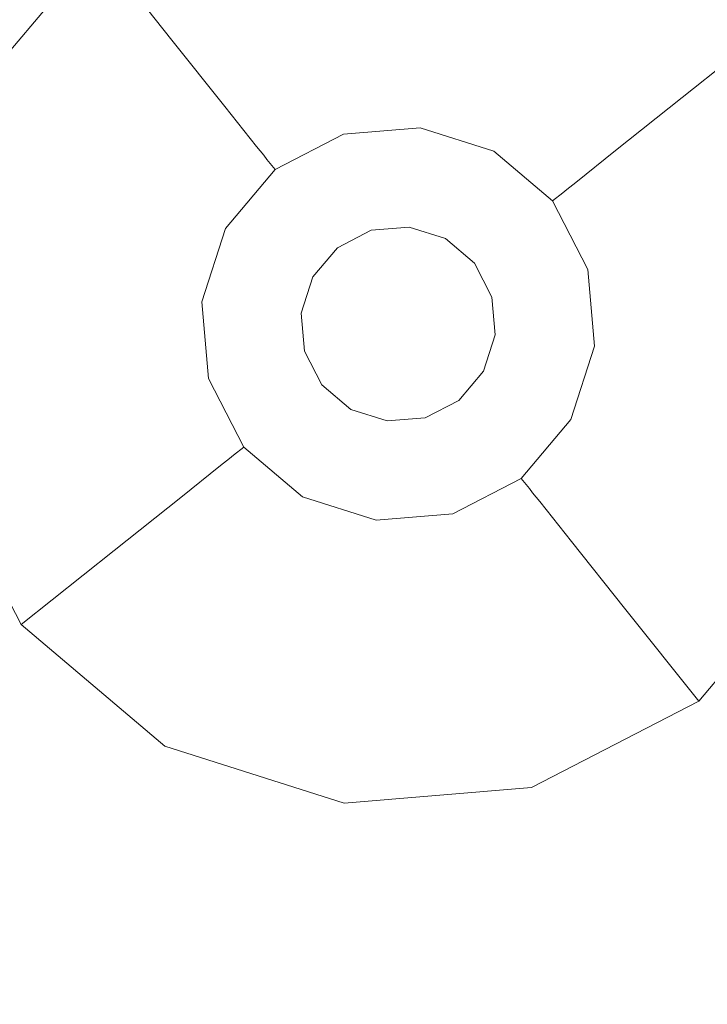
# Model space of a CAD drawing. Extents: x -98 to 245, y -488 to -1.
# Drawn here: x 73 to 77, y -319 to -313 of the extents above; entities that cross this region are included whole.
import ezdxf

# ---------------------------------------------------------------- set-up
doc = ezdxf.new("R2010")
doc.units = 0
doc.header["$LTSCALE"] = 500
doc.header["$MEASUREMENT"] = 0
doc.layers.add('EXC-BLACK', color=7, linetype='Continuous')
doc.layers.add('EXC-DYSZA', color=7, linetype='Continuous')

msp = doc.modelspace()

# ---------------------------------------------------------------- linework, layer by layer
at = {"layer": 'EXC-BLACK', "lineweight": 9, "invisible_edges": 15}
for points in [[(43.9289, -302.2144, 873.4911), (75.9584, -302.2144, 873.4911), (43.9302, -313.6636, 873.4911), (43.9289, -302.2144, 873.4911)], [(43.9302, -313.6636, 873.4911), (75.9584, -302.2144, 873.4911), (75.9604, -313.6636, 873.4911), (43.9302, -313.6636, 873.4911)], [(87.4031, -302.2144, 873.4911), (87.4044, -313.6636, 873.4911), (75.9584, -302.2144, 873.4911), (87.4031, -302.2144, 873.4911)], [(75.9584, -302.2144, 873.4911), (87.4044, -313.6636, 873.4911), (75.9604, -313.6636, 873.4911), (75.9584, -302.2144, 873.4911)], [(77.6885, -311.92, 884.4419), (68.0978, -311.926, 884.4434), (77.6825, -321.5106, 884.4434), (77.6885, -311.92, 884.4419)], [(77.6825, -321.5106, 884.4434), (68.0978, -311.926, 884.4434), (68.8853, -320.7232, 884.4453), (77.6825, -321.5106, 884.4434)], [(43.9327, -345.6886, 873.4911), (43.9302, -313.6636, 873.4911), (75.9642, -345.6886, 873.4911), (43.9327, -345.6886, 873.4911)], [(75.9642, -345.6886, 873.4911), (43.9302, -313.6636, 873.4911), (75.9604, -313.6636, 873.4911), (75.9642, -345.6886, 873.4911)], [(75.9642, -345.6886, 873.4911), (75.9604, -313.6636, 873.4911), (87.4069, -345.6886, 873.4911), (75.9642, -345.6886, 873.4911)], [(87.4069, -345.6886, 873.4911), (75.9604, -313.6636, 873.4911), (87.4044, -313.6636, 873.4911), (87.4069, -345.6886, 873.4911)]]:
    msp.add_3dface(points, dxfattribs=at)
at = {"layer": 'EXC-DYSZA', "lineweight": 9}
for points, invisible_edges in [([(76.5584, -311.8762, 872.991), (76.8734, -313.0932, 871.941), (76.2, -312.5244, 871.941), (76.5584, -311.8762, 872.991)], 15), ([(77.4525, -312.6317, 872.991), (76.5584, -311.8762, 872.991), (77.4525, -312.6317, 873.4909), (77.4525, -312.6317, 872.991)], 11), ([(77.4525, -312.6317, 872.991), (76.8734, -313.0932, 871.941), (76.5584, -311.8762, 872.991), (77.4525, -312.6317, 872.991)], 14), ([(77.4525, -312.6317, 873.4909), (76.5584, -311.8762, 872.991), (76.5584, -311.8762, 873.4909), (77.4525, -312.6317, 873.4909)], 11), ([(73.2367, -312.1556, 872.991), (72.4813, -313.0499, 872.991), (73.2367, -312.1556, 873.4909), (73.2367, -312.1556, 872.991)], 11), ([(73.2367, -312.1556, 872.991), (73.6983, -312.7347, 871.941), (72.4813, -313.0499, 872.991), (73.2367, -312.1556, 872.991)], 14), ([(73.2367, -312.1556, 873.4909), (72.4813, -313.0499, 872.991), (72.4813, -313.0499, 873.4909), (73.2367, -312.1556, 873.4909)], 11), ([(73.2367, -312.1556, 872.991), (74.4816, -312.3303, 871.941), (73.6983, -312.7347, 871.941), (73.2367, -312.1556, 872.991)], 15), ([(75.3601, -312.2564, 871.941), (74.6279, -312.8387, 870.8909), (74.4816, -312.3303, 871.941), (75.3601, -312.2564, 871.941)], 15), ([(75.3007, -312.7821, 870.8909), (74.6279, -312.8387, 870.8909), (75.3601, -312.2564, 871.941), (75.3007, -312.7821, 870.8909)], 15), ([(76.2, -312.5244, 871.941), (75.3007, -312.7821, 870.8909), (75.3601, -312.2564, 871.941), (76.2, -312.5244, 871.941)], 15), ([(74.4816, -312.3303, 871.941), (74.028, -313.1484, 870.8909), (73.6983, -312.7347, 871.941), (74.4816, -312.3303, 871.941)], 15), ([(74.6279, -312.8387, 870.8909), (74.028, -313.1484, 870.8909), (74.4816, -312.3303, 871.941), (74.6279, -312.8387, 870.8909)], 15), ([(75.944, -312.9873, 870.8909), (75.3007, -312.7821, 870.8909), (76.2, -312.5244, 871.941), (75.944, -312.9873, 870.8909)], 15), ([(76.8734, -313.0932, 871.941), (75.944, -312.9873, 870.8909), (76.2, -312.5244, 871.941), (76.8734, -313.0932, 871.941)], 15), ([(77.4525, -312.6317, 872.991), (77.2779, -313.8766, 871.941), (76.8734, -313.0932, 871.941), (77.4525, -312.6317, 872.991)], 15), ([(72.4813, -313.0499, 872.991), (73.6983, -312.7347, 871.941), (73.1294, -313.4082, 871.941), (72.4813, -313.0499, 872.991)], 15), ([(73.6983, -312.7347, 871.941), (73.5923, -313.6642, 870.8909), (73.1294, -313.4082, 871.941), (73.6983, -312.7347, 871.941)], 15), ([(74.028, -313.1484, 870.8909), (73.5923, -313.6642, 870.8909), (73.6983, -312.7347, 871.941), (74.028, -313.1484, 870.8909)], 11), ([(74.6279, -312.8387, 870.8909), (75.3007, -312.7821, 870.8909), (74.7157, -313.1436, 869.8408), (74.6279, -312.8387, 870.8909)], 15), ([(74.7157, -313.1436, 869.8408), (75.3007, -312.7821, 870.8909), (75.2651, -313.0975, 869.8408), (74.7157, -313.1436, 869.8408)], 15), ([(75.3007, -312.7821, 870.8909), (75.944, -312.9873, 870.8909), (75.2651, -313.0975, 869.8408), (75.3007, -312.7821, 870.8909)], 15), ([(74.028, -313.1484, 870.8909), (74.6279, -312.8387, 870.8909), (74.2258, -313.3966, 869.8408), (74.028, -313.1484, 870.8909)], 11), ([(74.2258, -313.3966, 869.8408), (74.6279, -312.8387, 870.8909), (74.7157, -313.1436, 869.8408), (74.2258, -313.3966, 869.8408)], 15), ([(75.2651, -313.0975, 869.8408), (75.944, -312.9873, 870.8909), (75.7905, -313.265, 869.8408), (75.2651, -313.0975, 869.8408)], 15), ([(75.944, -312.9873, 870.8909), (76.4598, -313.423, 870.8909), (75.7905, -313.265, 869.8408), (75.944, -312.9873, 870.8909)], 15), ([(76.4598, -313.423, 870.8909), (75.944, -312.9873, 870.8909), (76.8734, -313.0932, 871.941), (76.4598, -313.423, 870.8909)], 11), ([(72.4813, -313.0499, 872.991), (73.1294, -313.4082, 871.941), (72.1256, -314.165, 872.991), (72.4813, -313.0499, 872.991)], 15), ([(75.2651, -313.0975, 869.8408), (74.7354, -313.2116, 869.1391), (74.7157, -313.1436, 869.8408), (75.2651, -313.0975, 869.8408)], 15), ([(75.2572, -313.1677, 869.1391), (74.7354, -313.2116, 869.1391), (75.2651, -313.0975, 869.8408), (75.2572, -313.1677, 869.1391)], 15), ([(75.7905, -313.265, 869.8408), (75.2572, -313.1677, 869.1391), (75.2651, -313.0975, 869.8408), (75.7905, -313.265, 869.8408)], 15), ([(77.2779, -313.8766, 871.941), (76.4598, -313.423, 870.8909), (76.8734, -313.0932, 871.941), (77.2779, -313.8766, 871.941)], 15), ([(73.5923, -313.6642, 870.8909), (74.028, -313.1484, 870.8909), (73.87, -313.8178, 869.8408), (73.5923, -313.6642, 870.8909)], 15), ([(73.87, -313.8178, 869.8408), (74.028, -313.1484, 870.8909), (74.2258, -313.3966, 869.8408), (73.87, -313.8178, 869.8408)], 15), ([(74.7157, -313.1436, 869.8408), (74.2699, -313.4519, 869.1391), (74.2258, -313.3966, 869.8408), (74.7157, -313.1436, 869.8408)], 15), ([(74.7354, -313.2116, 869.1391), (74.2699, -313.4519, 869.1391), (74.7157, -313.1436, 869.8408), (74.7354, -313.2116, 869.1391)], 15), ([(74.7354, -313.2116, 869.1391), (75.2572, -313.1677, 869.1391), (74.7444, -313.2431, 868.9975), (74.7354, -313.2116, 869.1391)], 15), ([(74.7444, -313.2431, 868.9975), (75.2572, -313.1677, 869.1391), (75.2535, -313.2003, 868.9975), (74.7444, -313.2431, 868.9975)], 15), ([(75.2444, -313.2807, 868.8779), (74.7444, -313.2431, 868.9975), (75.2535, -313.2003, 868.9975), (75.2444, -313.2807, 868.8779)], 15), ([(75.7404, -313.3554, 868.9975), (75.2444, -313.2807, 868.8779), (75.2535, -313.2003, 868.9975), (75.7404, -313.3554, 868.9975)], 15), ([(75.2572, -313.1677, 869.1391), (75.7404, -313.3554, 868.9975), (75.2535, -313.2003, 868.9975), (75.2572, -313.1677, 869.1391)], 15), ([(75.7562, -313.3269, 869.1391), (75.2572, -313.1677, 869.1391), (75.7905, -313.265, 869.8408), (75.7562, -313.3269, 869.1391)], 15), ([(75.7562, -313.3269, 869.1391), (75.7404, -313.3554, 868.9975), (75.2572, -313.1677, 869.1391), (75.7562, -313.3269, 869.1391)], 15), ([(74.7354, -313.2116, 869.1391), (74.2903, -313.4774, 868.9975), (74.2699, -313.4519, 869.1391), (74.7354, -313.2116, 869.1391)], 15), ([(74.7444, -313.2431, 868.9975), (74.2903, -313.4774, 868.9975), (74.7354, -313.2116, 869.1391), (74.7444, -313.2431, 868.9975)], 15), ([(74.7444, -313.2431, 868.9975), (74.7668, -313.3209, 868.8779), (74.2903, -313.4774, 868.9975), (74.7444, -313.2431, 868.9975)], 15), ([(74.7668, -313.3209, 868.8779), (74.7444, -313.2431, 868.9975), (75.2444, -313.2807, 868.8779), (74.7668, -313.3209, 868.8779)], 11), ([(74.2903, -313.4774, 868.9975), (74.7668, -313.3209, 868.8779), (74.341, -313.5409, 868.8779), (74.2903, -313.4774, 868.9975)], 15), ([(74.802, -313.4432, 868.8093), (74.341, -313.5409, 868.8779), (74.7668, -313.3209, 868.8779), (74.802, -313.4432, 868.8093)], 13), ([(75.2302, -313.4072, 868.8093), (74.7668, -313.3209, 868.8779), (75.2444, -313.2807, 868.8779), (75.2302, -313.4072, 868.8093)], 15), ([(74.802, -313.4432, 868.8093), (74.7668, -313.3209, 868.8779), (75.2302, -313.4072, 868.8093), (74.802, -313.4432, 868.8093)], 15), ([(75.2302, -313.4072, 868.8093), (75.2444, -313.2807, 868.8779), (75.6396, -313.5378, 868.8093), (75.2302, -313.4072, 868.8093)], 15), ([(75.7011, -313.4265, 868.8779), (75.2444, -313.2807, 868.8779), (75.7404, -313.3554, 868.9975), (75.7011, -313.4265, 868.8779)], 14), ([(75.6396, -313.5378, 868.8093), (75.2444, -313.2807, 868.8779), (75.7011, -313.4265, 868.8779), (75.6396, -313.5378, 868.8093)], 15), ([(76.2116, -313.6207, 869.8408), (75.7562, -313.3269, 869.1391), (75.7905, -313.265, 869.8408), (76.2116, -313.6207, 869.8408)], 15), ([(75.7905, -313.265, 869.8408), (76.4598, -313.423, 870.8909), (76.2116, -313.6207, 869.8408), (75.7905, -313.265, 869.8408)], 15), ([(75.7404, -313.3554, 868.9975), (76.1307, -313.6853, 868.9975), (75.7011, -313.4265, 868.8779), (75.7404, -313.3554, 868.9975)], 15), ([(75.7562, -313.3269, 869.1391), (76.1563, -313.6648, 869.1391), (75.7404, -313.3554, 868.9975), (75.7562, -313.3269, 869.1391)], 15), ([(75.7404, -313.3554, 868.9975), (76.1563, -313.6648, 869.1391), (76.1307, -313.6853, 868.9975), (75.7404, -313.3554, 868.9975)], 15), ([(76.1563, -313.6648, 869.1391), (75.7562, -313.3269, 869.1391), (76.2116, -313.6207, 869.8408), (76.1563, -313.6648, 869.1391)], 11), ([(72.1256, -314.165, 872.991), (73.1294, -313.4082, 871.941), (72.8615, -314.2481, 871.941), (72.1256, -314.165, 872.991)], 15), ([(73.1294, -313.4082, 871.941), (73.3871, -314.3074, 870.8909), (72.8615, -314.2481, 871.941), (73.1294, -313.4082, 871.941)], 15), ([(73.5923, -313.6642, 870.8909), (73.3871, -314.3074, 870.8909), (73.1294, -313.4082, 871.941), (73.5923, -313.6642, 870.8909)], 15), ([(74.2258, -313.3966, 869.8408), (73.9319, -313.8519, 869.1391), (73.87, -313.8178, 869.8408), (74.2258, -313.3966, 869.8408)], 15), ([(74.2699, -313.4519, 869.1391), (73.9319, -313.8519, 869.1391), (74.2258, -313.3966, 869.8408), (74.2699, -313.4519, 869.1391)], 11), ([(74.4201, -313.6404, 868.8093), (74.341, -313.5409, 868.8779), (74.802, -313.4432, 868.8093), (74.4201, -313.6404, 868.8093)], 15), ([(74.4201, -313.6404, 868.8093), (74.802, -313.4432, 868.8093), (74.51, -313.7531, 868.7909), (74.4201, -313.6404, 868.8093)], 15), ([(74.51, -313.7531, 868.7909), (74.802, -313.4432, 868.8093), (74.8418, -313.5816, 868.7909), (74.51, -313.7531, 868.7909)], 15), ([(75.2302, -313.4072, 868.8093), (74.8418, -313.5816, 868.7909), (74.802, -313.4432, 868.8093), (75.2302, -313.4072, 868.8093)], 15), ([(75.2141, -313.5504, 868.7909), (74.8418, -313.5816, 868.7909), (75.2302, -313.4072, 868.8093), (75.2141, -313.5504, 868.7909)], 15), ([(75.6396, -313.5378, 868.8093), (75.2141, -313.5504, 868.7909), (75.2302, -313.4072, 868.8093), (75.6396, -313.5378, 868.8093)], 15), ([(75.7011, -313.4265, 868.8779), (75.9679, -313.815, 868.8093), (75.6396, -313.5378, 868.8093), (75.7011, -313.4265, 868.8779)], 15), ([(76.0673, -313.7358, 868.8779), (75.9679, -313.815, 868.8093), (75.7011, -313.4265, 868.8779), (76.0673, -313.7358, 868.8779)], 11), ([(75.7011, -313.4265, 868.8779), (76.1307, -313.6853, 868.9975), (76.0673, -313.7358, 868.8779), (75.7011, -313.4265, 868.8779)], 15), ([(76.4598, -313.423, 870.8909), (76.7695, -314.0228, 870.8909), (76.2116, -313.6207, 869.8408), (76.4598, -313.423, 870.8909)], 11), ([(76.7695, -314.0228, 870.8909), (76.4598, -313.423, 870.8909), (77.2779, -313.8766, 871.941), (76.7695, -314.0228, 870.8909)], 15), ([(73.9319, -313.8519, 869.1391), (74.2699, -313.4519, 869.1391), (73.9606, -313.8679, 868.9975), (73.9319, -313.8519, 869.1391)], 15), ([(73.9606, -313.8679, 868.9975), (74.2699, -313.4519, 869.1391), (74.2903, -313.4774, 868.9975), (73.9606, -313.8679, 868.9975)], 13), ([(74.2903, -313.4774, 868.9975), (74.341, -313.5409, 868.8779), (73.9606, -313.8679, 868.9975), (74.2903, -313.4774, 868.9975)], 14), ([(73.9606, -313.8679, 868.9975), (74.341, -313.5409, 868.8779), (74.0315, -313.9071, 868.8779), (73.9606, -313.8679, 868.9975)], 15), ([(74.4201, -313.6404, 868.8093), (74.0315, -313.9071, 868.8779), (74.341, -313.5409, 868.8779), (74.4201, -313.6404, 868.8093)], 13), ([(74.8418, -313.5816, 868.7909), (75.2141, -313.5504, 868.7909), (74.9388, -313.9183, 868.7909), (74.8418, -313.5816, 868.7909)], 15), ([(74.9388, -313.9183, 868.7909), (75.2141, -313.5504, 868.7909), (75.1747, -313.8983, 868.7909), (74.9388, -313.9183, 868.7909)], 11), ([(75.2141, -313.5504, 868.7909), (75.5699, -313.6639, 868.7909), (75.1747, -313.8983, 868.7909), (75.2141, -313.5504, 868.7909)], 15), ([(75.5699, -313.6639, 868.7909), (75.2141, -313.5504, 868.7909), (75.6396, -313.5378, 868.8093), (75.5699, -313.6639, 868.7909)], 15), ([(75.9679, -313.815, 868.8093), (75.5699, -313.6639, 868.7909), (75.6396, -313.5378, 868.8093), (75.9679, -313.815, 868.8093)], 15), ([(74.51, -313.7531, 868.7909), (74.8418, -313.5816, 868.7909), (74.7283, -314.027, 868.7909), (74.51, -313.7531, 868.7909)], 15), ([(74.7283, -314.027, 868.7909), (74.8418, -313.5816, 868.7909), (74.9388, -313.9183, 868.7909), (74.7283, -314.027, 868.7909)], 11), ([(76.4645, -314.1107, 869.8408), (76.1563, -313.6648, 869.1391), (76.2116, -313.6207, 869.8408), (76.4645, -314.1107, 869.8408)], 15), ([(76.2116, -313.6207, 869.8408), (76.7695, -314.0228, 870.8909), (76.4645, -314.1107, 869.8408), (76.2116, -313.6207, 869.8408)], 15), ([(73.3871, -314.3074, 870.8909), (73.5923, -313.6642, 870.8909), (73.7025, -314.3431, 869.8408), (73.3871, -314.3074, 870.8909)], 15), ([(73.7025, -314.3431, 869.8408), (73.5923, -313.6642, 870.8909), (73.87, -313.8178, 869.8408), (73.7025, -314.3431, 869.8408)], 15), ([(74.1428, -313.9685, 868.8093), (74.0315, -313.9071, 868.8779), (74.4201, -313.6404, 868.8093), (74.1428, -313.9685, 868.8093)], 15), ([(74.1428, -313.9685, 868.8093), (74.4201, -313.6404, 868.8093), (74.2689, -314.0383, 868.7909), (74.1428, -313.9685, 868.8093)], 15), ([(74.2689, -314.0383, 868.7909), (74.4201, -313.6404, 868.8093), (74.51, -313.7531, 868.7909), (74.2689, -314.0383, 868.7909)], 15), ([(75.1747, -313.8983, 868.7909), (75.5699, -313.6639, 868.7909), (75.4004, -313.9703, 868.7909), (75.1747, -313.8983, 868.7909)], 11), ([(75.5699, -313.6639, 868.7909), (75.8552, -313.9049, 868.7909), (75.4004, -313.9703, 868.7909), (75.5699, -313.6639, 868.7909)], 15), ([(75.8552, -313.9049, 868.7909), (75.5699, -313.6639, 868.7909), (75.9679, -313.815, 868.8093), (75.8552, -313.9049, 868.7909)], 15), ([(76.1307, -313.6853, 868.9975), (76.3651, -314.1393, 868.9975), (76.0673, -313.7358, 868.8779), (76.1307, -313.6853, 868.9975)], 11), ([(76.1563, -313.6648, 869.1391), (76.3966, -314.1303, 869.1391), (76.1307, -313.6853, 868.9975), (76.1563, -313.6648, 869.1391)], 11), ([(76.1307, -313.6853, 868.9975), (76.3966, -314.1303, 869.1391), (76.3651, -314.1393, 868.9975), (76.1307, -313.6853, 868.9975)], 15), ([(76.3966, -314.1303, 869.1391), (76.1563, -313.6648, 869.1391), (76.4645, -314.1107, 869.8408), (76.3966, -314.1303, 869.1391)], 15), ([(76.0673, -313.7358, 868.8779), (76.165, -314.1968, 868.8093), (75.9679, -313.815, 868.8093), (76.0673, -313.7358, 868.8779)], 15), ([(76.2872, -314.1618, 868.8779), (76.165, -314.1968, 868.8093), (76.0673, -313.7358, 868.8779), (76.2872, -314.1618, 868.8779)], 11), ([(76.0673, -313.7358, 868.8779), (76.3651, -314.1393, 868.9975), (76.2872, -314.1618, 868.8779), (76.0673, -313.7358, 868.8779)], 15), ([(74.2689, -314.0383, 868.7909), (74.51, -313.7531, 868.7909), (74.5754, -314.2078, 868.7909), (74.2689, -314.0383, 868.7909)], 15), ([(74.5754, -314.2078, 868.7909), (74.51, -313.7531, 868.7909), (74.7283, -314.027, 868.7909), (74.5754, -314.2078, 868.7909)], 11), ([(73.87, -313.8178, 869.8408), (73.7728, -314.351, 869.1391), (73.7025, -314.3431, 869.8408), (73.87, -313.8178, 869.8408)], 15), ([(73.9319, -313.8519, 869.1391), (73.7728, -314.351, 869.1391), (73.87, -313.8178, 869.8408), (73.9319, -313.8519, 869.1391)], 15), ([(73.9319, -313.8519, 869.1391), (73.8053, -314.3547, 868.9975), (73.7728, -314.351, 869.1391), (73.9319, -313.8519, 869.1391)], 15), ([(73.9606, -313.8679, 868.9975), (73.8053, -314.3547, 868.9975), (73.9319, -313.8519, 869.1391), (73.9606, -313.8679, 868.9975)], 15), ([(73.9606, -313.8679, 868.9975), (74.0315, -313.9071, 868.8779), (73.8053, -314.3547, 868.9975), (73.9606, -313.8679, 868.9975)], 15), ([(76.165, -314.1968, 868.8093), (75.8552, -313.9049, 868.7909), (75.9679, -313.815, 868.8093), (76.165, -314.1968, 868.8093)], 15), ([(73.8053, -314.3547, 868.9975), (74.0315, -313.9071, 868.8779), (73.8859, -314.3637, 868.8779), (73.8053, -314.3547, 868.9975)], 15), ([(74.0315, -313.9071, 868.8779), (74.1428, -313.9685, 868.8093), (73.8859, -314.3637, 868.8779), (74.0315, -313.9071, 868.8779)], 11), ([(74.7283, -314.027, 869.4177), (74.7283, -314.027, 868.7909), (74.9388, -313.9183, 869.4177), (74.7283, -314.027, 869.4177)], 10), ([(74.9388, -313.9183, 869.4177), (74.7283, -314.027, 868.7909), (74.9388, -313.9183, 868.7909), (74.9388, -313.9183, 869.4177)], 15), ([(74.9388, -313.9183, 869.4177), (74.9388, -313.9183, 868.7909), (75.1747, -313.8983, 869.4177), (74.9388, -313.9183, 869.4177)], 11), ([(75.1747, -313.8983, 869.4177), (74.9388, -313.9183, 868.7909), (75.1747, -313.8983, 868.7909), (75.1747, -313.8983, 869.4177)], 15), ([(75.1747, -313.8983, 869.4177), (75.1747, -313.8983, 868.7909), (75.4004, -313.9703, 869.4177), (75.1747, -313.8983, 869.4177)], 11), ([(75.4004, -313.9703, 869.4177), (75.1747, -313.8983, 868.7909), (75.4004, -313.9703, 868.7909), (75.4004, -313.9703, 869.4177)], 15), ([(75.4004, -313.9703, 868.7909), (75.8552, -313.9049, 868.7909), (75.5813, -314.1232, 868.7909), (75.4004, -313.9703, 868.7909)], 11), ([(75.8552, -313.9049, 868.7909), (76.0266, -314.2367, 868.7909), (75.5813, -314.1232, 868.7909), (75.8552, -313.9049, 868.7909)], 15), ([(76.0266, -314.2367, 868.7909), (75.8552, -313.9049, 868.7909), (76.165, -314.1968, 868.8093), (76.0266, -314.2367, 868.7909)], 15), ([(77.3518, -314.755, 871.941), (76.7695, -314.0228, 870.8909), (77.2779, -313.8766, 871.941), (77.3518, -314.755, 871.941)], 15), ([(73.8859, -314.3637, 868.8779), (74.1428, -313.9685, 868.8093), (74.0122, -314.3781, 868.8093), (73.8859, -314.3637, 868.8779)], 15), ([(74.2689, -314.0383, 868.7909), (74.0122, -314.3781, 868.8093), (74.1428, -313.9685, 868.8093), (74.2689, -314.0383, 868.7909)], 15), ([(75.4004, -313.9703, 869.4177), (75.4004, -313.9703, 868.7909), (75.5813, -314.1232, 869.4177), (75.4004, -313.9703, 869.4177)], 11), ([(75.5813, -314.1232, 869.4177), (75.4004, -313.9703, 868.7909), (75.5813, -314.1232, 868.7909), (75.5813, -314.1232, 869.4177)], 11), ([(74.1554, -314.3942, 868.7909), (74.0122, -314.3781, 868.8093), (74.2689, -314.0383, 868.7909), (74.1554, -314.3942, 868.7909)], 15), ([(74.1554, -314.3942, 868.7909), (74.2689, -314.0383, 868.7909), (74.5035, -314.4334, 868.7909), (74.1554, -314.3942, 868.7909)], 15), ([(74.5035, -314.4334, 868.7909), (74.2689, -314.0383, 868.7909), (74.5754, -314.2078, 868.7909), (74.5035, -314.4334, 868.7909)], 11), ([(74.5754, -314.2078, 869.4177), (74.5754, -314.2078, 868.7909), (74.7283, -314.027, 869.4177), (74.5754, -314.2078, 869.4177)], 11), ([(74.7283, -314.027, 869.4177), (74.5754, -314.2078, 868.7909), (74.7283, -314.027, 868.7909), (74.7283, -314.027, 869.4177)], 15), ([(76.7695, -314.0228, 870.8909), (76.8261, -314.6957, 870.8909), (76.4645, -314.1107, 869.8408), (76.7695, -314.0228, 870.8909)], 15), ([(76.8261, -314.6957, 870.8909), (76.7695, -314.0228, 870.8909), (77.3518, -314.755, 871.941), (76.8261, -314.6957, 870.8909)], 15), ([(76.5108, -314.66, 869.8408), (76.3966, -314.1303, 869.1391), (76.4645, -314.1107, 869.8408), (76.5108, -314.66, 869.8408)], 15), ([(76.4645, -314.1107, 869.8408), (76.8261, -314.6957, 870.8909), (76.5108, -314.66, 869.8408), (76.4645, -314.1107, 869.8408)], 15), ([(72.1256, -314.165, 872.991), (72.8615, -314.2481, 871.941), (72.2237, -315.3314, 872.991), (72.1256, -314.165, 872.991)], 15), ([(75.6899, -314.3337, 868.7909), (75.6899, -314.3337, 869.4177), (75.5813, -314.1232, 868.7909), (75.6899, -314.3337, 868.7909)], 11), ([(75.5813, -314.1232, 868.7909), (76.0266, -314.2367, 868.7909), (75.6899, -314.3337, 868.7909), (75.5813, -314.1232, 868.7909)], 15), ([(75.5813, -314.1232, 868.7909), (75.6899, -314.3337, 869.4177), (75.5813, -314.1232, 869.4177), (75.5813, -314.1232, 868.7909)], 13), ([(76.165, -314.1968, 868.8093), (76.2872, -314.1618, 868.8779), (76.2011, -314.6252, 868.8093), (76.165, -314.1968, 868.8093)], 15), ([(76.2011, -314.6252, 868.8093), (76.2872, -314.1618, 868.8779), (76.3274, -314.6394, 868.8779), (76.2011, -314.6252, 868.8093)], 13), ([(76.3651, -314.1393, 868.9975), (76.4081, -314.6484, 868.9975), (76.2872, -314.1618, 868.8779), (76.3651, -314.1393, 868.9975)], 15), ([(76.2872, -314.1618, 868.8779), (76.4081, -314.6484, 868.9975), (76.3274, -314.6394, 868.8779), (76.2872, -314.1618, 868.8779)], 15), ([(76.3966, -314.1303, 869.1391), (76.4406, -314.6521, 869.1391), (76.3651, -314.1393, 868.9975), (76.3966, -314.1303, 869.1391)], 15), ([(76.3651, -314.1393, 868.9975), (76.4406, -314.6521, 869.1391), (76.4081, -314.6484, 868.9975), (76.3651, -314.1393, 868.9975)], 15), ([(76.4406, -314.6521, 869.1391), (76.3966, -314.1303, 869.1391), (76.5108, -314.66, 869.8408), (76.4406, -314.6521, 869.1391)], 15), ([(74.5035, -314.4334, 869.4177), (74.5035, -314.4334, 868.7909), (74.5754, -314.2078, 869.4177), (74.5035, -314.4334, 869.4177)], 11), ([(74.5754, -314.2078, 869.4177), (74.5035, -314.4334, 868.7909), (74.5754, -314.2078, 868.7909), (74.5754, -314.2078, 869.4177)], 15), ([(76.0266, -314.2367, 868.7909), (76.0578, -314.609, 868.7909), (75.6899, -314.3337, 868.7909), (76.0266, -314.2367, 868.7909)], 15), ([(76.2011, -314.6252, 868.8093), (76.0266, -314.2367, 868.7909), (76.165, -314.1968, 868.8093), (76.2011, -314.6252, 868.8093)], 15), ([(76.0578, -314.609, 868.7909), (76.0266, -314.2367, 868.7909), (76.2011, -314.6252, 868.8093), (76.0578, -314.609, 868.7909)], 15), ([(72.2237, -315.3314, 872.991), (72.8615, -314.2481, 871.941), (72.9354, -315.1266, 871.941), (72.2237, -315.3314, 872.991)], 15), ([(72.8615, -314.2481, 871.941), (73.3871, -314.3074, 870.8909), (72.9354, -315.1266, 871.941), (72.8615, -314.2481, 871.941)], 15), ([(72.9354, -315.1266, 871.941), (73.3871, -314.3074, 870.8909), (73.4437, -314.9802, 870.8909), (72.9354, -315.1266, 871.941)], 15), ([(73.4437, -314.9802, 870.8909), (73.3871, -314.3074, 870.8909), (73.7487, -314.8925, 869.8408), (73.4437, -314.9802, 870.8909)], 15), ([(73.7487, -314.8925, 869.8408), (73.3871, -314.3074, 870.8909), (73.7025, -314.3431, 869.8408), (73.7487, -314.8925, 869.8408)], 15), ([(73.7025, -314.3431, 869.8408), (73.7728, -314.351, 869.1391), (73.7487, -314.8925, 869.8408), (73.7025, -314.3431, 869.8408)], 15), ([(73.7487, -314.8925, 869.8408), (73.7728, -314.351, 869.1391), (73.8167, -314.8728, 869.1391), (73.7487, -314.8925, 869.8408)], 15), ([(73.8053, -314.3547, 868.9975), (73.8167, -314.8728, 869.1391), (73.7728, -314.351, 869.1391), (73.8053, -314.3547, 868.9975)], 15), ([(73.8481, -314.8638, 868.9975), (73.8167, -314.8728, 869.1391), (73.8053, -314.3547, 868.9975), (73.8481, -314.8638, 868.9975)], 15), ([(73.8053, -314.3547, 868.9975), (73.8859, -314.3637, 868.8779), (73.8481, -314.8638, 868.9975), (73.8053, -314.3547, 868.9975)], 15), ([(73.8481, -314.8638, 868.9975), (73.8859, -314.3637, 868.8779), (73.9261, -314.8414, 868.8779), (73.8481, -314.8638, 868.9975)], 15), ([(73.8859, -314.3637, 868.8779), (74.0122, -314.3781, 868.8093), (73.9261, -314.8414, 868.8779), (73.8859, -314.3637, 868.8779)], 11), ([(75.6899, -314.3337, 869.4177), (75.6899, -314.3337, 868.7909), (75.7098, -314.5696, 869.4177), (75.6899, -314.3337, 869.4177)], 11), ([(75.6899, -314.3337, 868.7909), (76.0578, -314.609, 868.7909), (75.7098, -314.5696, 868.7909), (75.6899, -314.3337, 868.7909)], 11), ([(75.7098, -314.5696, 869.4177), (75.6899, -314.3337, 868.7909), (75.7098, -314.5696, 868.7909), (75.7098, -314.5696, 869.4177)], 15), ([(73.9261, -314.8414, 868.8779), (74.0122, -314.3781, 868.8093), (74.0482, -314.8063, 868.8093), (73.9261, -314.8414, 868.8779)], 15), ([(74.0482, -314.8063, 868.8093), (74.0122, -314.3781, 868.8093), (74.1868, -314.7664, 868.7909), (74.0482, -314.8063, 868.8093)], 15), ([(74.1868, -314.7664, 868.7909), (74.0122, -314.3781, 868.8093), (74.1554, -314.3942, 868.7909), (74.1868, -314.7664, 868.7909)], 15), ([(74.5035, -314.4334, 868.7909), (74.1868, -314.7664, 868.7909), (74.1554, -314.3942, 868.7909), (74.5035, -314.4334, 868.7909)], 15), ([(74.5233, -314.6694, 868.7909), (74.1868, -314.7664, 868.7909), (74.5035, -314.4334, 868.7909), (74.5233, -314.6694, 868.7909)], 11), ([(74.5233, -314.6694, 869.4177), (74.5233, -314.6694, 868.7909), (74.5035, -314.4334, 869.4177), (74.5233, -314.6694, 869.4177)], 11), ([(74.5035, -314.4334, 869.4177), (74.5233, -314.6694, 868.7909), (74.5035, -314.4334, 868.7909), (74.5035, -314.4334, 869.4177)], 15), ([(75.6378, -314.7952, 868.7909), (75.6378, -314.7952, 869.4177), (75.7098, -314.5696, 868.7909), (75.6378, -314.7952, 868.7909)], 11), ([(75.7098, -314.5696, 868.7909), (75.9443, -314.9648, 868.7909), (75.6378, -314.7952, 868.7909), (75.7098, -314.5696, 868.7909)], 15), ([(75.7098, -314.5696, 868.7909), (75.6378, -314.7952, 869.4177), (75.7098, -314.5696, 869.4177), (75.7098, -314.5696, 868.7909)], 13), ([(76.0578, -314.609, 868.7909), (75.9443, -314.9648, 868.7909), (75.7098, -314.5696, 868.7909), (76.0578, -314.609, 868.7909)], 15), ([(76.2011, -314.6252, 868.8093), (75.9443, -314.9648, 868.7909), (76.0578, -314.609, 868.7909), (76.2011, -314.6252, 868.8093)], 15), ([(74.5233, -314.6694, 868.7909), (74.632, -314.88, 868.7909), (74.1868, -314.7664, 868.7909), (74.5233, -314.6694, 868.7909)], 14), ([(74.632, -314.88, 868.7909), (74.5233, -314.6694, 868.7909), (74.632, -314.88, 869.4177), (74.632, -314.88, 868.7909)], 11), ([(74.632, -314.88, 869.4177), (74.5233, -314.6694, 868.7909), (74.5233, -314.6694, 869.4177), (74.632, -314.88, 869.4177)], 11), ([(76.0705, -315.0346, 868.8093), (75.9443, -314.9648, 868.7909), (76.2011, -314.6252, 868.8093), (76.0705, -315.0346, 868.8093)], 15), ([(76.2011, -314.6252, 868.8093), (76.3274, -314.6394, 868.8779), (76.0705, -315.0346, 868.8093), (76.2011, -314.6252, 868.8093)], 15), ([(76.0705, -315.0346, 868.8093), (76.3274, -314.6394, 868.8779), (76.1817, -315.096, 868.8779), (76.0705, -315.0346, 868.8093)], 15), ([(76.3274, -314.6394, 868.8779), (76.4081, -314.6484, 868.9975), (76.1817, -315.096, 868.8779), (76.3274, -314.6394, 868.8779)], 11), ([(76.1817, -315.096, 868.8779), (76.4081, -314.6484, 868.9975), (76.2527, -315.1353, 868.9975), (76.1817, -315.096, 868.8779)], 15), ([(76.4081, -314.6484, 868.9975), (76.2813, -315.1511, 869.1391), (76.2527, -315.1353, 868.9975), (76.4081, -314.6484, 868.9975)], 15), ([(76.4406, -314.6521, 869.1391), (76.2813, -315.1511, 869.1391), (76.4081, -314.6484, 868.9975), (76.4406, -314.6521, 869.1391)], 15), ([(76.2813, -315.1511, 869.1391), (76.4406, -314.6521, 869.1391), (76.3432, -315.1853, 869.8408), (76.2813, -315.1511, 869.1391)], 15), ([(76.3432, -315.1853, 869.8408), (76.4406, -314.6521, 869.1391), (76.5108, -314.66, 869.8408), (76.3432, -315.1853, 869.8408)], 15), ([(76.5108, -314.66, 869.8408), (76.621, -315.339, 870.8909), (76.3432, -315.1853, 869.8408), (76.5108, -314.66, 869.8408)], 15), ([(76.8261, -314.6957, 870.8909), (76.621, -315.339, 870.8909), (76.5108, -314.66, 869.8408), (76.8261, -314.6957, 870.8909)], 15), ([(76.621, -315.339, 870.8909), (76.8261, -314.6957, 870.8909), (77.0839, -315.5949, 871.941), (76.621, -315.339, 870.8909)], 15), ([(77.0839, -315.5949, 871.941), (76.8261, -314.6957, 870.8909), (77.3518, -314.755, 871.941), (77.0839, -315.5949, 871.941)], 15), ([(74.3581, -315.0982, 868.7909), (74.0482, -314.8063, 868.8093), (74.1868, -314.7664, 868.7909), (74.3581, -315.0982, 868.7909)], 15), ([(74.1868, -314.7664, 868.7909), (74.632, -314.88, 868.7909), (74.3581, -315.0982, 868.7909), (74.1868, -314.7664, 868.7909)], 15), ([(73.9261, -314.8414, 868.8779), (74.146, -315.2673, 868.8779), (73.8481, -314.8638, 868.9975), (73.9261, -314.8414, 868.8779)], 14), ([(74.0482, -314.8063, 868.8093), (74.2454, -315.1881, 868.8093), (73.9261, -314.8414, 868.8779), (74.0482, -314.8063, 868.8093)], 15), ([(73.9261, -314.8414, 868.8779), (74.2454, -315.1881, 868.8093), (74.146, -315.2673, 868.8779), (73.9261, -314.8414, 868.8779)], 15), ([(74.2454, -315.1881, 868.8093), (74.0482, -314.8063, 868.8093), (74.3581, -315.0982, 868.7909), (74.2454, -315.1881, 868.8093)], 15), ([(75.6378, -314.7952, 869.4177), (75.6378, -314.7952, 868.7909), (75.485, -314.9763, 869.4177), (75.6378, -314.7952, 869.4177)], 11), ([(75.6378, -314.7952, 868.7909), (75.7033, -315.2502, 868.7909), (75.485, -314.9763, 868.7909), (75.6378, -314.7952, 868.7909)], 11), ([(75.485, -314.9763, 869.4177), (75.6378, -314.7952, 868.7909), (75.485, -314.9763, 868.7909), (75.485, -314.9763, 869.4177)], 15), ([(75.9443, -314.9648, 868.7909), (75.7033, -315.2502, 868.7909), (75.6378, -314.7952, 868.7909), (75.9443, -314.9648, 868.7909)], 15), ([(73.7487, -314.8925, 869.8408), (74.0017, -315.3823, 869.8408), (73.4437, -314.9802, 870.8909), (73.7487, -314.8925, 869.8408)], 15), ([(74.0571, -315.3383, 869.1391), (73.7487, -314.8925, 869.8408), (73.8167, -314.8728, 869.1391), (74.0571, -315.3383, 869.1391)], 15), ([(74.0017, -315.3823, 869.8408), (73.7487, -314.8925, 869.8408), (74.0571, -315.3383, 869.1391), (74.0017, -315.3823, 869.8408)], 11), ([(74.0826, -315.3178, 868.9975), (73.8167, -314.8728, 869.1391), (73.8481, -314.8638, 868.9975), (74.0826, -315.3178, 868.9975)], 15), ([(74.0571, -315.3383, 869.1391), (73.8167, -314.8728, 869.1391), (74.0826, -315.3178, 868.9975), (74.0571, -315.3383, 869.1391)], 11), ([(73.8481, -314.8638, 868.9975), (74.146, -315.2673, 868.8779), (74.0826, -315.3178, 868.9975), (73.8481, -314.8638, 868.9975)], 13), ([(74.632, -314.88, 868.7909), (74.6434, -315.3392, 868.7909), (74.3581, -315.0982, 868.7909), (74.632, -314.88, 868.7909)], 15), ([(74.8129, -315.0328, 868.7909), (74.6434, -315.3392, 868.7909), (74.632, -314.88, 868.7909), (74.8129, -315.0328, 868.7909)], 11), ([(74.632, -314.88, 868.7909), (74.8129, -315.0328, 869.4177), (74.8129, -315.0328, 868.7909), (74.632, -314.88, 868.7909)], 15), ([(74.632, -314.88, 869.4177), (74.8129, -315.0328, 869.4177), (74.632, -314.88, 868.7909), (74.632, -314.88, 869.4177)], 14), ([(75.485, -314.9763, 869.4177), (75.485, -314.9763, 868.7909), (75.2746, -315.0848, 869.4177), (75.485, -314.9763, 869.4177)], 10), ([(75.485, -314.9763, 868.7909), (75.3715, -315.4215, 868.7909), (75.2746, -315.0848, 868.7909), (75.485, -314.9763, 868.7909)], 11), ([(75.2746, -315.0848, 869.4177), (75.485, -314.9763, 868.7909), (75.2746, -315.0848, 868.7909), (75.2746, -315.0848, 869.4177)], 15), ([(75.7033, -315.2502, 868.7909), (75.3715, -315.4215, 868.7909), (75.485, -314.9763, 868.7909), (75.7033, -315.2502, 868.7909)], 15), ([(75.7033, -315.2502, 868.7909), (75.9443, -314.9648, 868.7909), (75.7931, -315.3628, 868.8093), (75.7033, -315.2502, 868.7909)], 15), ([(75.7931, -315.3628, 868.8093), (75.9443, -314.9648, 868.7909), (76.0705, -315.0346, 868.8093), (75.7931, -315.3628, 868.8093)], 15), ([(73.4437, -314.9802, 870.8909), (73.7535, -315.5801, 870.8909), (72.9354, -315.1266, 871.941), (73.4437, -314.9802, 870.8909)], 15), ([(73.4437, -314.9802, 870.8909), (74.0017, -315.3823, 869.8408), (73.7535, -315.5801, 870.8909), (73.4437, -314.9802, 870.8909)], 13), ([(75.0385, -315.1047, 868.7909), (74.6434, -315.3392, 868.7909), (74.8129, -315.0328, 868.7909), (75.0385, -315.1047, 868.7909)], 11), ([(74.8129, -315.0328, 869.4177), (75.0385, -315.1047, 869.4177), (74.8129, -315.0328, 868.7909), (74.8129, -315.0328, 869.4177)], 14), ([(74.8129, -315.0328, 868.7909), (75.0385, -315.1047, 869.4177), (75.0385, -315.1047, 868.7909), (74.8129, -315.0328, 868.7909)], 15), ([(76.0705, -315.0346, 868.8093), (76.1817, -315.096, 868.8779), (75.7931, -315.3628, 868.8093), (76.0705, -315.0346, 868.8093)], 15), ([(74.2454, -315.1881, 868.8093), (74.3581, -315.0982, 868.7909), (74.5737, -315.4655, 868.8093), (74.2454, -315.1881, 868.8093)], 15), ([(74.5737, -315.4655, 868.8093), (74.3581, -315.0982, 868.7909), (74.6434, -315.3392, 868.7909), (74.5737, -315.4655, 868.8093)], 15), ([(75.3715, -315.4215, 868.7909), (74.9993, -315.4528, 868.7909), (75.2746, -315.0848, 868.7909), (75.3715, -315.4215, 868.7909)], 15), ([(75.2746, -315.0848, 868.7909), (74.9993, -315.4528, 868.7909), (75.0385, -315.1047, 868.7909), (75.2746, -315.0848, 868.7909)], 11), ([(75.2746, -315.0848, 869.4177), (75.2746, -315.0848, 868.7909), (75.0385, -315.1047, 869.4177), (75.2746, -315.0848, 869.4177)], 11), ([(75.0385, -315.1047, 869.4177), (75.2746, -315.0848, 868.7909), (75.0385, -315.1047, 868.7909), (75.0385, -315.1047, 869.4177)], 15), ([(75.7931, -315.3628, 868.8093), (76.1817, -315.096, 868.8779), (75.8724, -315.4623, 868.8779), (75.7931, -315.3628, 868.8093)], 15), ([(75.8724, -315.4623, 868.8779), (76.1817, -315.096, 868.8779), (75.9229, -315.5256, 868.9975), (75.8724, -315.4623, 868.8779)], 10), ([(75.9229, -315.5256, 868.9975), (76.1817, -315.096, 868.8779), (76.2527, -315.1353, 868.9975), (75.9229, -315.5256, 868.9975)], 15), ([(72.9354, -315.1266, 871.941), (73.3398, -315.91, 871.941), (72.2237, -315.3314, 872.991), (72.9354, -315.1266, 871.941)], 15), ([(72.9354, -315.1266, 871.941), (73.7535, -315.5801, 870.8909), (73.3398, -315.91, 871.941), (72.9354, -315.1266, 871.941)], 13), ([(74.9993, -315.4528, 868.7909), (74.6434, -315.3392, 868.7909), (75.0385, -315.1047, 868.7909), (74.9993, -315.4528, 868.7909)], 15), ([(76.2527, -315.1353, 868.9975), (75.9434, -315.5512, 869.1391), (75.9229, -315.5256, 868.9975), (76.2527, -315.1353, 868.9975)], 15), ([(76.2813, -315.1511, 869.1391), (75.9434, -315.5512, 869.1391), (76.2527, -315.1353, 868.9975), (76.2813, -315.1511, 869.1391)], 15), ([(75.9434, -315.5512, 869.1391), (76.2813, -315.1511, 869.1391), (75.9874, -315.6066, 869.8408), (75.9434, -315.5512, 869.1391)], 11), ([(75.9874, -315.6066, 869.8408), (76.2813, -315.1511, 869.1391), (76.3432, -315.1853, 869.8408), (75.9874, -315.6066, 869.8408)], 15), ([(74.146, -315.2673, 868.8779), (74.2454, -315.1881, 868.8093), (74.5121, -315.5767, 868.8779), (74.146, -315.2673, 868.8779)], 11), ([(74.5121, -315.5767, 868.8779), (74.2454, -315.1881, 868.8093), (74.5737, -315.4655, 868.8093), (74.5121, -315.5767, 868.8779)], 15), ([(76.3432, -315.1853, 869.8408), (76.1853, -315.8547, 870.8909), (75.9874, -315.6066, 869.8408), (76.3432, -315.1853, 869.8408)], 15), ([(76.621, -315.339, 870.8909), (76.1853, -315.8547, 870.8909), (76.3432, -315.1853, 869.8408), (76.621, -315.339, 870.8909)], 15), ([(74.146, -315.2673, 868.8779), (74.4729, -315.6477, 868.9975), (74.0826, -315.3178, 868.9975), (74.146, -315.2673, 868.8779)], 15), ([(74.5121, -315.5767, 868.8779), (74.4729, -315.6477, 868.9975), (74.146, -315.2673, 868.8779), (74.5121, -315.5767, 868.8779)], 15), ([(75.7033, -315.2502, 868.7909), (75.7931, -315.3628, 868.8093), (75.3715, -315.4215, 868.7909), (75.7033, -315.2502, 868.7909)], 15), ([(72.7607, -316.3716, 873.4909), (72.2237, -315.3314, 873.4909), (72.7607, -316.3716, 872.991), (72.7607, -316.3716, 873.4909)], 10), ([(72.7607, -316.3716, 872.991), (72.2237, -315.3314, 873.4909), (72.2237, -315.3314, 872.991), (72.7607, -316.3716, 872.991)], 15), ([(72.2237, -315.3314, 872.991), (73.3398, -315.91, 871.941), (72.7607, -316.3716, 872.991), (72.2237, -315.3314, 872.991)], 15), ([(74.0017, -315.3823, 869.8408), (74.0571, -315.3383, 869.1391), (74.4229, -315.7382, 869.8408), (74.0017, -315.3823, 869.8408)], 15), ([(74.0826, -315.3178, 868.9975), (74.4571, -315.6762, 869.1391), (74.0571, -315.3383, 869.1391), (74.0826, -315.3178, 868.9975)], 15), ([(74.4229, -315.7382, 869.8408), (74.0571, -315.3383, 869.1391), (74.4571, -315.6762, 869.1391), (74.4229, -315.7382, 869.8408)], 15), ([(74.4729, -315.6477, 868.9975), (74.4571, -315.6762, 869.1391), (74.0826, -315.3178, 868.9975), (74.4729, -315.6477, 868.9975)], 15), ([(74.6434, -315.3392, 868.7909), (74.9831, -315.596, 868.8093), (74.5737, -315.4655, 868.8093), (74.6434, -315.3392, 868.7909)], 15), ([(74.9993, -315.4528, 868.7909), (74.9831, -315.596, 868.8093), (74.6434, -315.3392, 868.7909), (74.9993, -315.4528, 868.7909)], 15), ([(76.1853, -315.8547, 870.8909), (76.621, -315.339, 870.8909), (76.515, -316.2683, 871.941), (76.1853, -315.8547, 870.8909)], 11), ([(76.515, -316.2683, 871.941), (76.621, -315.339, 870.8909), (77.0839, -315.5949, 871.941), (76.515, -316.2683, 871.941)], 15), ([(74.0017, -315.3823, 869.8408), (74.2693, -316.0159, 870.8909), (73.7535, -315.5801, 870.8909), (74.0017, -315.3823, 869.8408)], 15), ([(74.4229, -315.7382, 869.8408), (74.2693, -316.0159, 870.8909), (74.0017, -315.3823, 869.8408), (74.4229, -315.7382, 869.8408)], 15), ([(75.3715, -315.4215, 868.7909), (75.7931, -315.3628, 868.8093), (75.4113, -315.5599, 868.8093), (75.3715, -315.4215, 868.7909)], 15), ([(75.7931, -315.3628, 868.8093), (75.8724, -315.4623, 868.8779), (75.4113, -315.5599, 868.8093), (75.7931, -315.3628, 868.8093)], 15), ([(74.5737, -315.4655, 868.8093), (74.9688, -315.7224, 868.8779), (74.5121, -315.5767, 868.8779), (74.5737, -315.4655, 868.8093)], 13), ([(74.9831, -315.596, 868.8093), (74.9688, -315.7224, 868.8779), (74.5737, -315.4655, 868.8093), (74.9831, -315.596, 868.8093)], 15), ([(74.9831, -315.596, 868.8093), (74.9993, -315.4528, 868.7909), (75.4113, -315.5599, 868.8093), (74.9831, -315.596, 868.8093)], 15), ([(75.4113, -315.5599, 868.8093), (74.9993, -315.4528, 868.7909), (75.3715, -315.4215, 868.7909), (75.4113, -315.5599, 868.8093)], 15), ([(75.4113, -315.5599, 868.8093), (75.8724, -315.4623, 868.8779), (75.4465, -315.6821, 868.8779), (75.4113, -315.5599, 868.8093)], 13), ([(75.8724, -315.4623, 868.8779), (75.4689, -315.76, 868.9975), (75.4465, -315.6821, 868.8779), (75.8724, -315.4623, 868.8779)], 15), ([(75.9229, -315.5256, 868.9975), (75.4689, -315.76, 868.9975), (75.8724, -315.4623, 868.8779), (75.9229, -315.5256, 868.9975)], 15), ([(75.9229, -315.5256, 868.9975), (75.478, -315.7916, 869.1391), (75.4689, -315.76, 868.9975), (75.9229, -315.5256, 868.9975)], 15), ([(75.9434, -315.5512, 869.1391), (75.478, -315.7916, 869.1391), (75.9229, -315.5256, 868.9975), (75.9434, -315.5512, 869.1391)], 11), ([(73.7535, -315.5801, 870.8909), (74.0133, -316.4788, 871.941), (73.3398, -315.91, 871.941), (73.7535, -315.5801, 870.8909)], 15), ([(74.2693, -316.0159, 870.8909), (74.0133, -316.4788, 871.941), (73.7535, -315.5801, 870.8909), (74.2693, -316.0159, 870.8909)], 15), ([(74.4729, -315.6477, 868.9975), (74.5121, -315.5767, 868.8779), (74.9597, -315.8029, 868.9975), (74.4729, -315.6477, 868.9975)], 15), ([(74.9597, -315.8029, 868.9975), (74.5121, -315.5767, 868.8779), (74.9688, -315.7224, 868.8779), (74.9597, -315.8029, 868.9975)], 15), ([(75.4465, -315.6821, 868.8779), (74.9831, -315.596, 868.8093), (75.4113, -315.5599, 868.8093), (75.4465, -315.6821, 868.8779)], 15), ([(75.478, -315.7916, 869.1391), (75.9434, -315.5512, 869.1391), (75.4975, -315.8594, 869.8408), (75.478, -315.7916, 869.1391)], 15), ([(75.4975, -315.8594, 869.8408), (75.9434, -315.5512, 869.1391), (75.9874, -315.6066, 869.8408), (75.4975, -315.8594, 869.8408)], 15), ([(74.9597, -315.8029, 868.9975), (74.4571, -315.6762, 869.1391), (74.4729, -315.6477, 868.9975), (74.9597, -315.8029, 868.9975)], 15), ([(74.9688, -315.7224, 868.8779), (74.9831, -315.596, 868.8093), (75.4465, -315.6821, 868.8779), (74.9688, -315.7224, 868.8779)], 11), ([(75.9874, -315.6066, 869.8408), (75.5853, -316.1645, 870.8909), (75.4975, -315.8594, 869.8408), (75.9874, -315.6066, 869.8408)], 15), ([(76.1853, -315.8547, 870.8909), (75.5853, -316.1645, 870.8909), (75.9874, -315.6066, 869.8408), (76.1853, -315.8547, 870.8909)], 11), ([(77.732, -315.9533, 872.991), (76.515, -316.2683, 871.941), (77.0839, -315.5949, 871.941), (77.732, -315.9533, 872.991)], 15), ([(74.4571, -315.6762, 869.1391), (74.9561, -315.8355, 869.1391), (74.4229, -315.7382, 869.8408), (74.4571, -315.6762, 869.1391)], 15), ([(74.9561, -315.8355, 869.1391), (74.4571, -315.6762, 869.1391), (74.9597, -315.8029, 868.9975), (74.9561, -315.8355, 869.1391)], 15), ([(75.4689, -315.76, 868.9975), (74.9688, -315.7224, 868.8779), (75.4465, -315.6821, 868.8779), (75.4689, -315.76, 868.9975)], 15), ([(74.9481, -315.9056, 869.8408), (74.2693, -316.0159, 870.8909), (74.4229, -315.7382, 869.8408), (74.9481, -315.9056, 869.8408)], 15), ([(74.4229, -315.7382, 869.8408), (74.9561, -315.8355, 869.1391), (74.9481, -315.9056, 869.8408), (74.4229, -315.7382, 869.8408)], 15), ([(75.478, -315.7916, 869.1391), (74.9561, -315.8355, 869.1391), (75.4689, -315.76, 868.9975), (75.478, -315.7916, 869.1391)], 15), ([(75.4689, -315.76, 868.9975), (74.9561, -315.8355, 869.1391), (74.9597, -315.8029, 868.9975), (75.4689, -315.76, 868.9975)], 15), ([(74.9597, -315.8029, 868.9975), (74.9688, -315.7224, 868.8779), (75.4689, -315.76, 868.9975), (74.9597, -315.8029, 868.9975)], 15), ([(74.9561, -315.8355, 869.1391), (75.478, -315.7916, 869.1391), (74.9481, -315.9056, 869.8408), (74.9561, -315.8355, 869.1391)], 15), ([(74.9481, -315.9056, 869.8408), (75.478, -315.7916, 869.1391), (75.4975, -315.8594, 869.8408), (74.9481, -315.9056, 869.8408)], 15), ([(75.5853, -316.1645, 870.8909), (74.9125, -316.221, 870.8909), (75.4975, -315.8594, 869.8408), (75.5853, -316.1645, 870.8909)], 15), ([(75.4975, -315.8594, 869.8408), (74.9125, -316.221, 870.8909), (74.9481, -315.9056, 869.8408), (75.4975, -315.8594, 869.8408)], 15), ([(75.5853, -316.1645, 870.8909), (76.1853, -315.8547, 870.8909), (75.7318, -316.6729, 871.941), (75.5853, -316.1645, 870.8909)], 15), ([(75.7318, -316.6729, 871.941), (76.1853, -315.8547, 870.8909), (76.515, -316.2683, 871.941), (75.7318, -316.6729, 871.941)], 15), ([(72.7607, -316.3716, 872.991), (73.3398, -315.91, 871.941), (73.6549, -317.127, 872.991), (72.7607, -316.3716, 872.991)], 14), ([(73.6549, -317.127, 872.991), (73.3398, -315.91, 871.941), (74.0133, -316.4788, 871.941), (73.6549, -317.127, 872.991)], 15), ([(74.9125, -316.221, 870.8909), (74.2693, -316.0159, 870.8909), (74.9481, -315.9056, 869.8408), (74.9125, -316.221, 870.8909)], 15), ([(76.9766, -316.8475, 872.991), (76.515, -316.2683, 871.941), (77.732, -315.9533, 872.991), (76.9766, -316.8475, 872.991)], 14), ([(76.9766, -316.8475, 872.991), (77.732, -315.9533, 872.991), (76.9766, -316.8475, 873.4909), (76.9766, -316.8475, 872.991)], 11), ([(76.9766, -316.8475, 873.4909), (77.732, -315.9533, 872.991), (77.732, -315.9533, 873.4909), (76.9766, -316.8475, 873.4909)], 11), ([(74.2693, -316.0159, 870.8909), (74.9125, -316.221, 870.8909), (74.0133, -316.4788, 871.941), (74.2693, -316.0159, 870.8909)], 15), ([(74.9125, -316.221, 870.8909), (75.5853, -316.1645, 870.8909), (74.8532, -316.7468, 871.941), (74.9125, -316.221, 870.8909)], 15), ([(74.8532, -316.7468, 871.941), (75.5853, -316.1645, 870.8909), (75.7318, -316.6729, 871.941), (74.8532, -316.7468, 871.941)], 15), ([(74.0133, -316.4788, 871.941), (74.9125, -316.221, 870.8909), (74.8532, -316.7468, 871.941), (74.0133, -316.4788, 871.941)], 15), ([(76.9766, -316.8475, 872.991), (75.7318, -316.6729, 871.941), (76.515, -316.2683, 871.941), (76.9766, -316.8475, 872.991)], 15), ([(72.7607, -316.3716, 873.4909), (72.7607, -316.3716, 872.991), (73.6549, -317.127, 873.4909), (72.7607, -316.3716, 873.4909)], 11), ([(73.6549, -317.127, 873.4909), (72.7607, -316.3716, 872.991), (73.6549, -317.127, 872.991), (73.6549, -317.127, 873.4909)], 15), ([(73.6549, -317.127, 872.991), (74.0133, -316.4788, 871.941), (74.7701, -317.4826, 872.991), (73.6549, -317.127, 872.991)], 15), ([(74.7701, -317.4826, 872.991), (74.0133, -316.4788, 871.941), (74.8532, -316.7468, 871.941), (74.7701, -317.4826, 872.991)], 15), ([(75.9365, -317.3844, 872.991), (74.8532, -316.7468, 871.941), (75.7318, -316.6729, 871.941), (75.9365, -317.3844, 872.991)], 15), ([(75.9365, -317.3844, 872.991), (75.7318, -316.6729, 871.941), (76.9766, -316.8475, 872.991), (75.9365, -317.3844, 872.991)], 15), ([(74.7701, -317.4826, 872.991), (74.8532, -316.7468, 871.941), (75.9365, -317.3844, 872.991), (74.7701, -317.4826, 872.991)], 15), ([(75.9365, -317.3844, 872.991), (76.9766, -316.8475, 872.991), (75.9365, -317.3844, 873.4909), (75.9365, -317.3844, 872.991)], 15), ([(75.9365, -317.3844, 873.4909), (76.9766, -316.8475, 872.991), (76.9766, -316.8475, 873.4909), (75.9365, -317.3844, 873.4909)], 11), ([(73.6549, -317.127, 872.991), (74.7701, -317.4826, 872.991), (73.6549, -317.127, 873.4909), (73.6549, -317.127, 872.991)], 15), ([(73.6549, -317.127, 873.4909), (74.7701, -317.4826, 872.991), (74.7701, -317.4826, 873.4909), (73.6549, -317.127, 873.4909)], 11), ([(74.7701, -317.4826, 872.991), (75.9365, -317.3844, 872.991), (74.7701, -317.4826, 873.4909), (74.7701, -317.4826, 872.991)], 15), ([(74.7701, -317.4826, 873.4909), (75.9365, -317.3844, 872.991), (75.9365, -317.3844, 873.4909), (74.7701, -317.4826, 873.4909)], 11)]:
    msp.add_3dface(points, dxfattribs=dict(at, invisible_edges=invisible_edges))

doc.saveas('drawing.dxf')
